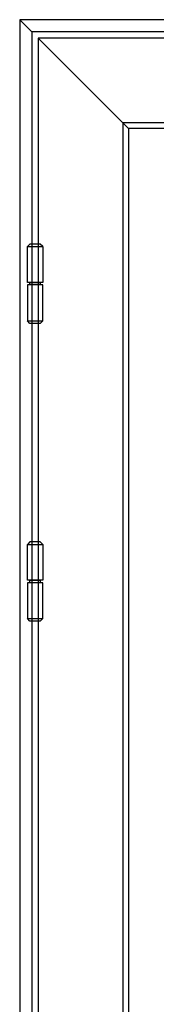
# Model space of a CAD drawing. Units: inches. Extents: x -119 to 245, y -784 to -90.
# Drawn here: x -87 to -83, y -284 to -252 of the extents above; entities that cross this region are included whole.
import ezdxf

# ---------------------------------------------------------------- set-up
doc = ezdxf.new("R2010")
doc.units = ezdxf.units.IN
doc.header["$LTSCALE"] = 0.35
doc.header["$MEASUREMENT"] = 0
doc.layers.add('Accessori', color=8, linetype='Continuous')
doc.layers.add('ram', color=7, linetype='Continuous')

# ---------------------------------------------------------------- blocks, each defined once
blk = doc.blocks.new('A$C60106F1B')
for points in [[(-20, 50), (-16.67, 53.333), (-3.34, 53.333), (0, 50), (-20, 50)], [(-20, 50), (-20, 3.333), (0, 3.333), (0, 50)], [(-20, -46.667), (-20, 0), (0, 0), (0, -46.667)], [(-16.67, 3.333), (-16.67, 0), (-3.34, 0), (-3.34, 3.333), (-16.67, 3.333)], [(-20, -46.667), (-16.67, -50), (-3.34, -50), (0, -46.667), (-20, -46.667)]]:
    blk.add_lwpolyline(points, close=True)

msp = doc.modelspace()

# ---------------------------------------------------------------- linework, layer by layer
at = {"layer": 'ram'}
for points in [[(-86.99422, -366.66994), (-35.81311, -366.66994), (-35.81311, -252.49671), (-86.99422, -252.49671), (-86.99422, -366.66994)], [(-86.99422, -252.49671), (-86.60052, -252.89042)], [(-36.20681, -252.89042), (-86.60052, -252.89042)], [(-86.60052, -252.89042), (-86.60052, -366.27624)], [(-36.40366, -253.08727), (-86.40367, -253.08727)], [(-86.40367, -253.08727), (-86.40367, -366.07939)], [(-86.40367, -253.08727), (-83.68713, -255.8038), (-83.50551, -255.98542)], [(-39.1202, -255.8038), (-83.68713, -255.8038)], [(-83.68713, -255.8038), (-83.68713, -363.36286)], [(-39.30182, -255.98542), (-83.50551, -255.98542)], [(-83.50551, -255.98542), (-83.50551, -363.18146)]]:
    msp.add_lwpolyline(points, dxfattribs=at)

# ---------------------------------------------------------------- block references
at = {"layer": 'Accessori', "xscale": -0.0246062992125984, "yscale": 0.0246062992125984, "zscale": 0.0246062992125984}
for p in [(-86.74828, -261.00229), (-86.74828, -270.54953)]:
    msp.add_blockref('A$C60106F1B', p, dxfattribs=at)

doc.saveas('drawing.dxf')
